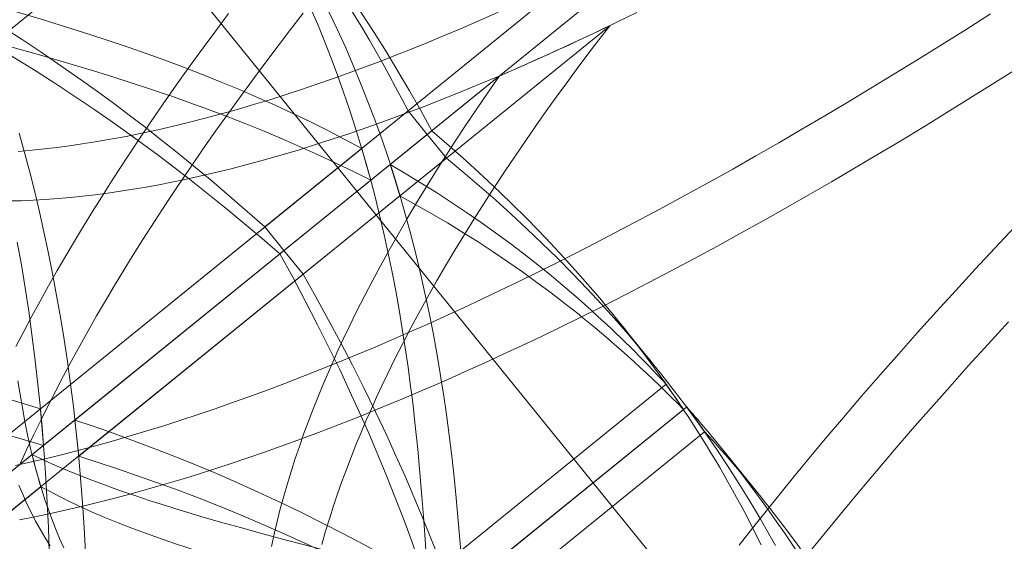
# Model space of a CAD drawing. Extents: x 6086 to 6639, y 343481 to 344238.
# Drawn here: x 6332 to 6336, y 343678 to 343680 of the extents above; entities that cross this region are included whole.
import ezdxf

# ---------------------------------------------------------------- set-up
doc = ezdxf.new("R2010")
doc.units = 0
doc.header["$LTSCALE"] = 4
doc.layers.add('A_02_Holz_AN', color=33, linetype='CONTINUOUS', lineweight=15)

msp = doc.modelspace()

# ---------------------------------------------------------------- linework, layer by layer
at = {"layer": 'A_02_Holz_AN'}
for p, q in [((6348.7473, 343660.6112), (6331.3191, 343682.13)), ((6331.8209, 343680.2727), (6332.8018, 343681.0672)), ((6331.9333, 343678.5612), (6334.7104, 343680.8104)), ((6331.6725, 343678.5094), (6334.1812, 343680.5412)), ((6331.8286, 343678.3169), (6334.3372, 343680.3486)), ((6331.5867, 343678.2804), (6333.8885, 343680.1447)), ((6333.5155, 343680.0019), (6332.9317, 343679.5291)), ((6333.5155, 343680.0019), (6333.5936, 343679.9054)), ((6332.9936, 343679.4195), (6333.6127, 343679.9208)), ((6333.6717, 343679.8092), (6333.5937, 343679.9055)), ((6333.3267, 343679.8489), (6332.0176, 343678.7886)), ((6332.1584, 343678.7421), (6333.4429, 343679.7831)), ((6333.6717, 343679.8092), (6333.0879, 343679.3363)), ((6332.0303, 343678.6395), (6333.3634, 343679.7191)), ((6332.1737, 343678.5949), (6333.4825, 343679.6556)), ((6332.9317, 343679.5291), (6333.0098, 343679.4326)), ((6333.0879, 343679.3363), (6333.0099, 343679.4326)), ((6334.5188, 343678.9653), (6334.3628, 343679.1579)), ((6334.5673, 343678.8886), (6333.586, 343678.0933)), ((6333.6989, 343678.0247), (6334.6505, 343678.7954)), ((6333.7423, 343678.0604), (6334.6376, 343678.7861)), ((6334.6505, 343678.7954), (6334.651, 343678.7959)), ((6333.7423, 343677.9003), (6334.7233, 343678.6947)), ((6334.7233, 343678.6947), (6334.7239, 343678.6953)), ((6334.9431, 343678.4422), (6334.7871, 343678.6348)), ((6330.4989, 343677.3991), (6331.9839, 343678.6018)), ((6330.5513, 343677.2821), (6332.0194, 343678.4711))]:
    msp.add_line(p, q, dxfattribs=at)
at = {"layer": 'A_02_Holz_AN', "flags": 128}
for points in [[(6332.8656, 343681.0072), (6332.9031, 343680.9605), (6332.9448, 343680.9071), (6332.9858, 343680.8531), (6333.0261, 343680.7987), (6333.0658, 343680.7436), (6333.0968, 343680.6996), (6333.1274, 343680.6552), (6333.1577, 343680.6105), (6333.1875, 343680.5655), (6333.2169, 343680.5202), (6333.246, 343680.4746), (6333.2746, 343680.4286), (6333.3029, 343680.3824), (6333.3308, 343680.3358), (6333.3583, 343680.289), (6333.3854, 343680.2418), (6333.4122, 343680.1944), (6333.4385, 343680.1467), (6333.4646, 343680.0987), (6333.4902, 343680.0504), (6333.5155, 343680.0019)], [(6333.0653, 343680.7599), (6333.0722, 343680.7512), (6333.1231, 343680.6853), (6333.1729, 343680.6186), (6333.2218, 343680.551), (6333.2484, 343680.5133), (6333.2747, 343680.4754), (6333.3007, 343680.4373), (6333.3264, 343680.3989), (6333.3769, 343680.3214), (6333.4263, 343680.243), (6333.4745, 343680.1637), (6333.5217, 343680.0836), (6333.5677, 343680.0026), (6333.6126, 343679.9208)], [(6331.8197, 343680.4332), (6331.9206, 343680.4043), (6332.0208, 343680.3747), (6332.1203, 343680.3443), (6332.219, 343680.313), (6332.2974, 343680.2873), (6332.3752, 343680.261), (6332.4524, 343680.234), (6332.529, 343680.2063), (6332.6049, 343680.1778), (6332.6051, 343680.1777), (6332.6186, 343680.1725)], [(6333.5305, 343678.8446), (6333.5262, 343678.8796), (6333.5156, 343678.9584), (6333.5043, 343679.0367), (6333.4922, 343679.1146), (6333.4792, 343679.1919), (6333.4654, 343679.2687), (6333.4507, 343679.3451), (6333.435, 343679.421), (6333.4185, 343679.4965), (6333.4011, 343679.5714), (6333.3827, 343679.6456), (6333.3635, 343679.7191), (6333.3433, 343679.792), (6333.3221, 343679.8642), (6333.3001, 343679.9359), (6333.2771, 343680.0069), (6333.2531, 343680.0773), (6333.2282, 343680.147), (6333.2023, 343680.2161), (6333.1754, 343680.2849), (6333.1475, 343680.353), (6333.1187, 343680.4204)], [(6332.9317, 343679.5291), (6332.8605, 343679.5921), (6332.7886, 343679.6544), (6332.716, 343679.7161), (6332.6426, 343679.777), (6332.5683, 343679.8373), (6332.5058, 343679.8869), (6332.4427, 343679.9361), (6332.3791, 343679.9847), (6332.3149, 343680.0327), (6332.2501, 343680.0802), (6332.1847, 343680.1271), (6332.1051, 343680.1829), (6332.0246, 343680.2378), (6331.9432, 343680.2918), (6331.8608, 343680.345), (6331.7774, 343680.3972)], [(6334.448, 343680.4026), (6334.3683, 343680.3636), (6334.2886, 343680.3254), (6334.2089, 343680.2879), (6334.1294, 343680.2512), (6334.0492, 343680.2149), (6333.969, 343680.1795), (6333.8891, 343680.1449), (6333.8092, 343680.1112), (6333.7308, 343680.079), (6333.6526, 343680.0476), (6333.5745, 343680.0172), (6333.4967, 343679.9877), (6333.4239, 343679.9609), (6333.3513, 343679.935), (6333.2789, 343679.9101), (6333.2069, 343679.886), (6333.1349, 343679.8629), (6333.0632, 343679.8407), (6332.9918, 343679.8196), (6332.9209, 343679.7994), (6332.855, 343679.7816), (6332.7895, 343679.7647), (6332.7247, 343679.7489), (6332.6603, 343679.734), (6332.6068, 343679.7223), (6332.5536, 343679.7112), (6332.5007, 343679.7009), (6332.4482, 343679.6913), (6332.396, 343679.6824), (6332.3439, 343679.6743), (6332.2923, 343679.6668), (6332.241, 343679.6601), (6332.1902, 343679.6542), (6332.1398, 343679.649), (6332.0889, 343679.6445), (6332.0385, 343679.6408), (6331.9886, 343679.6379), (6331.9392, 343679.6358), (6331.8903, 343679.6346)], [(6331.9156, 343678.5573), (6331.9813, 343678.572), (6332.0474, 343678.5876), (6332.1139, 343678.604), (6332.1807, 343678.6213), (6332.2477, 343678.6393), (6332.3151, 343678.6581), (6332.3829, 343678.6777), (6332.4509, 343678.6981), (6332.5203, 343678.7196), (6332.5899, 343678.7419), (6332.6598, 343678.765), (6332.7299, 343678.7888), (6332.8005, 343678.8134), (6332.8712, 343678.8388), (6332.9422, 343678.8648), (6333.0133, 343678.8916), (6333.0852, 343678.9193), (6333.1572, 343678.9477), (6333.2294, 343678.9768), (6333.3017, 343679.0065), (6333.3743, 343679.037), (6333.4471, 343679.0681), (6333.5199, 343679.0999), (6333.5928, 343679.1322), (6333.667, 343679.1657), (6333.7413, 343679.1999), (6333.8156, 343679.2346), (6333.8901, 343679.2699), (6333.9646, 343679.3059), (6334.0392, 343679.3423), (6334.119, 343679.3819), (6334.1988, 343679.4222), (6334.2786, 343679.463), (6334.3585, 343679.5044), (6334.4383, 343679.5464), (6334.5384, 343679.5997), (6334.6384, 343679.6539), (6334.7383, 343679.709), (6334.8383, 343679.7648), (6334.9323, 343679.818), (6335.0263, 343679.8719), (6335.1202, 343679.9265), (6335.214, 343679.9816), (6335.3079, 343680.0375), (6335.4017, 343680.0939), (6335.4954, 343680.1509), (6335.5889, 343680.2084), (6335.689, 343680.2706), (6335.7889, 343680.3333), (6335.8885, 343680.3966)], [(6331.9174, 343679.042), (6331.9496, 343679.1036), (6331.9826, 343679.1654), (6332.0164, 343679.2273), (6332.0511, 343679.2893), (6332.0864, 343679.3514), (6332.1213, 343679.4114), (6332.1569, 343679.4715), (6332.1932, 343679.5316), (6332.2302, 343679.5918), (6332.2678, 343679.652), (6332.3157, 343679.7273), (6332.3647, 343679.8026), (6332.4146, 343679.878), (6332.4654, 343679.9533), (6332.5179, 343680.0297), (6332.5713, 343680.106), (6332.6256, 343680.1822), (6332.6807, 343680.2584), (6332.7318, 343680.328), (6332.7836, 343680.3975)], [(6331.9333, 343678.5612), (6331.961, 343678.621), (6331.9895, 343678.6811), (6332.0189, 343678.7413), (6332.049, 343678.8016), (6332.08, 343678.8621), (6332.1118, 343678.9227), (6332.1444, 343678.9835), (6332.1778, 343679.0443), (6332.2119, 343679.1052), (6332.2468, 343679.1663), (6332.283, 343679.2284), (6332.32, 343679.2906), (6332.3577, 343679.3529), (6332.3961, 343679.4152), (6332.4352, 343679.4775), (6332.4822, 343679.5509), (6332.5301, 343679.6244), (6332.579, 343679.6979), (6332.6287, 343679.7713), (6332.6794, 343679.845), (6332.731, 343679.9187), (6332.7835, 343679.9923), (6332.8367, 343680.0658), (6332.8858, 343680.1327), (6332.9356, 343680.1995), (6332.986, 343680.2663), (6333.037, 343680.333), (6333.0886, 343680.3996)], [(6333.8828, 343680.4029), (6333.8061, 343680.3691), (6333.7296, 343680.3361), (6333.6532, 343680.3039), (6333.5893, 343680.2775), (6333.5254, 343680.2517), (6333.4616, 343680.2265), (6333.398, 343680.2019), (6333.3346, 343680.178), (6333.2711, 343680.1547), (6333.2078, 343680.1321), (6333.1446, 343680.1101), (6333.0817, 343680.0888), (6333.019, 343680.0683), (6332.9525, 343680.0472), (6332.8862, 343680.027), (6332.8203, 343680.0077), (6332.7547, 343679.9893), (6332.6895, 343679.9717), (6332.6246, 343679.9551), (6332.5601, 343679.9395), (6332.4961, 343679.9248), (6332.4376, 343679.9121)], [(6333.652, 343678.8968), (6333.6465, 343678.932), (6333.6325, 343679.0149), (6333.6174, 343679.0971), (6333.6014, 343679.1787), (6333.5843, 343679.2597), (6333.5662, 343679.34), (6333.5471, 343679.4196), (6333.5269, 343679.4985), (6333.5056, 343679.5768), (6333.4833, 343679.6543), (6333.4598, 343679.7313), (6333.4353, 343679.8076), (6333.4096, 343679.8831), (6333.3829, 343679.9579), (6333.3551, 343680.032), (6333.3251, 343680.1081), (6333.2939, 343680.1834), (6333.2615, 343680.2578), (6333.228, 343680.3315), (6333.1934, 343680.4043)], [(6334.3372, 343680.3486), (6334.2926, 343680.2904), (6334.2485, 343680.2322), (6334.2049, 343680.174), (6334.1619, 343680.1156), (6334.1194, 343680.0571), (6334.0774, 343679.9986), (6334.0361, 343679.9401), (6333.9953, 343679.8815), (6333.9516, 343679.8176), (6333.9087, 343679.7538), (6333.8666, 343679.6899), (6333.8252, 343679.6261), (6333.7848, 343679.5622), (6333.7451, 343679.4985), (6333.7064, 343679.4347), (6333.6686, 343679.3711), (6333.6317, 343679.3075), (6333.5957, 343679.244), (6333.5608, 343679.1807), (6333.5268, 343679.1175), (6333.494, 343679.0545), (6333.4621, 343678.9916), (6333.4314, 343678.929), (6333.409, 343678.8821), (6333.3872, 343678.8353), (6333.3661, 343678.7886), (6333.3596, 343678.7738)], [(6332.9936, 343679.4195), (6332.9214, 343679.4817), (6332.8484, 343679.5432), (6332.7747, 343679.604), (6332.7001, 343679.664), (6332.6247, 343679.7234), (6332.5612, 343679.7722), (6332.4971, 343679.8206), (6332.4325, 343679.8684), (6332.3672, 343679.9156), (6332.3014, 343679.9622), (6332.2349, 343680.0083), (6332.154, 343680.063), (6332.0722, 343680.1168), (6331.9894, 343680.1697), (6331.9056, 343680.2217), (6331.8209, 343680.2727)], [(6331.8291, 343680.2813), (6331.931, 343680.2531), (6332.0325, 343680.2244), (6332.1333, 343680.195), (6332.2335, 343680.1649), (6332.3131, 343680.1401), (6332.3922, 343680.1148), (6332.4707, 343680.0889), (6332.5423, 343680.0645)], [(6331.9319, 343678.3358), (6332.0016, 343678.3498), (6332.0716, 343678.3647), (6332.1361, 343678.3791), (6332.201, 343678.3944), (6332.2662, 343678.4105), (6332.3318, 343678.4274), (6332.3976, 343678.445), (6332.4632, 343678.4633), (6332.5291, 343678.4823), (6332.5953, 343678.502), (6332.6617, 343678.5224), (6332.7283, 343678.5436), (6332.7954, 343678.5656), (6332.8628, 343678.5882), (6332.9304, 343678.6116), (6332.9981, 343678.6356), (6333.066, 343678.6603), (6333.1503, 343678.6918), (6333.2348, 343678.7242), (6333.3192, 343678.7575), (6333.4037, 343678.7916), (6333.4897, 343678.8273), (6333.576, 343678.8638), (6333.6623, 343678.9013), (6333.7488, 343678.9396), (6333.8262, 343678.9746), (6333.9036, 343679.0102), (6333.9811, 343679.0464), (6334.0587, 343679.0833), (6334.1363, 343679.1209), (6334.214, 343679.159), (6334.3072, 343679.2055), (6334.4004, 343679.2528), (6334.4937, 343679.301), (6334.587, 343679.3499), (6334.6802, 343679.3995), (6334.7735, 343679.4499), (6334.8666, 343679.501), (6334.9598, 343679.5528), (6335.0529, 343679.6053), (6335.1459, 343679.6584), (6335.2402, 343679.7129), (6335.3345, 343679.768), (6335.4287, 343679.8238), (6335.5227, 343679.8802), (6335.6167, 343679.9371), (6335.7107, 343679.9947), (6335.8047, 343680.0528), (6335.8985, 343680.1115), (6335.9923, 343680.1707)], [(6332.6186, 343680.1725), (6332.6803, 343680.1486), (6332.7548, 343680.1187), (6332.8286, 343680.0881), (6332.9016, 343680.0566), (6332.9738, 343680.0244), (6333.0461, 343679.9909), (6333.1175, 343679.9567), (6333.1881, 343679.9216), (6333.2578, 343679.8857), (6333.3267, 343679.8489)], [(6333.8885, 343680.1447), (6333.8393, 343680.0741), (6333.7956, 343680.0103), (6333.7527, 343679.9464), (6333.7106, 343679.8825), (6333.6692, 343679.8187), (6333.6288, 343679.7549), (6333.5891, 343679.6911), (6333.5501, 343679.6269), (6333.512, 343679.5628), (6333.4749, 343679.4987), (6333.4387, 343679.4348), (6333.4035, 343679.371), (6333.3694, 343679.3073), (6333.3693, 343679.3073), (6333.3696, 343679.3078), (6333.3701, 343679.3087), (6333.3706, 343679.3096), (6333.3709, 343679.3101), (6333.3708, 343679.3101), (6333.3379, 343679.2471), (6333.3061, 343679.1843), (6333.2754, 343679.1216), (6333.253, 343679.0747), (6333.2312, 343679.0279), (6333.2101, 343678.9812), (6333.1896, 343678.9347), (6333.1682, 343678.8843), (6333.1475, 343678.8341), (6333.1276, 343678.7841), (6333.1085, 343678.7344), (6333.0902, 343678.6847), (6333.0727, 343678.6352), (6333.0561, 343678.5861), (6333.0403, 343678.5372), (6333.0243, 343678.4847), (6333.0092, 343678.4326), (6332.9952, 343678.3808), (6332.9823, 343678.3294), (6332.9703, 343678.2784), (6332.9595, 343678.2279)], [(6332.5423, 343680.0645), (6332.5487, 343680.0623), (6332.6261, 343680.035), (6332.6263, 343680.035), (6332.7029, 343680.007), (6332.7789, 343679.9783), (6332.8542, 343679.9489), (6332.9289, 343679.9187), (6333.0027, 343679.8877), (6333.0765, 343679.8557), (6333.1494, 343679.8228), (6333.2216, 343679.7891), (6333.2929, 343679.7545), (6333.3634, 343679.7191)], [(6332.4376, 343679.9121), (6332.4315, 343679.9108), (6332.3673, 343679.8979), (6332.3037, 343679.886), (6332.2406, 343679.8752), (6332.1884, 343679.8669), (6332.1366, 343679.8595), (6332.0852, 343679.8528), (6332.0343, 343679.8468), (6331.9838, 343679.8416), (6331.9272, 343679.8367)], [(6331.9316, 343679.9107), (6331.9534, 343679.8315), (6331.9743, 343679.7517), (6331.9944, 343679.6713), (6332.0136, 343679.5904), (6332.032, 343679.509), (6332.0495, 343679.427), (6332.0672, 343679.3389), (6332.0839, 343679.2502), (6332.0996, 343679.1609), (6332.1142, 343679.071), (6332.1278, 343678.9804), (6332.1404, 343678.8892), (6332.152, 343678.7973), (6332.1625, 343678.7049), (6332.1726, 343678.6056), (6332.1816, 343678.5057), (6332.1895, 343678.4052), (6332.1962, 343678.304), (6332.2018, 343678.2022)], [(6334.3187, 343679.2113), (6334.2964, 343679.2383), (6334.2477, 343679.2951), (6334.1983, 343679.3513), (6334.148, 343679.4069), (6334.0977, 343679.461), (6334.0467, 343679.5145), (6333.9949, 343679.5673), (6333.9424, 343679.6196), (6333.8892, 343679.6712), (6333.8216, 343679.735), (6333.753, 343679.7979), (6333.6833, 343679.8598), (6333.6127, 343679.9208)], [(6333.3634, 343679.7191), (6333.3455, 343679.7843), (6333.3267, 343679.8489)], [(6333.4429, 343679.7831), (6333.5066, 343679.7457), (6333.5696, 343679.7075), (6333.6317, 343679.6686), (6333.693, 343679.6289), (6333.7535, 343679.5884), (6333.8132, 343679.5472), (6333.872, 343679.5052), (6333.9301, 343679.4624), (6333.9873, 343679.4189), (6334.0437, 343679.3746), (6334.0442, 343679.3742), (6334.0997, 343679.3293), (6334.1544, 343679.2836), (6334.2083, 343679.2372), (6334.2613, 343679.1901), (6334.2667, 343679.1853)], [(6333.4429, 343679.7831), (6333.4631, 343679.7196), (6333.4825, 343679.6556)], [(6334.5187, 343678.9652), (6334.5021, 343678.9858), (6334.4538, 343679.0439), (6334.4047, 343679.1014), (6334.3548, 343679.1581), (6334.304, 343679.2142), (6334.2452, 343679.2774), (6334.1853, 343679.3397), (6334.1244, 343679.4012), (6334.0626, 343679.4619), (6333.9998, 343679.5217), (6333.936, 343679.5808), (6333.8712, 343679.639), (6333.8056, 343679.6965), (6333.7391, 343679.7532), (6333.6717, 343679.8092)], [(6333.4825, 343679.6556), (6333.5477, 343679.6196), (6333.6122, 343679.5828), (6333.6759, 343679.5452), (6333.7387, 343679.5069), (6333.8008, 343679.4677), (6333.862, 343679.4278), (6333.9224, 343679.3871), (6333.982, 343679.3456), (6334.0408, 343679.3033), (6334.0988, 343679.2603), (6334.0993, 343679.26), (6334.1563, 343679.2163), (6334.2125, 343679.1718), (6334.2229, 343679.1634)], [(6334.8644, 343678.233), (6334.9189, 343678.3024), (6334.974, 343678.3717), (6335.0297, 343678.4408), (6335.086, 343678.5099), (6335.1428, 343678.5789), (6335.2156, 343678.666), (6335.2891, 343678.7529), (6335.3635, 343678.8396), (6335.4386, 343678.926), (6335.5146, 343679.0125), (6335.5914, 343679.0987), (6335.6689, 343679.1847), (6335.747, 343679.2705), (6335.8264, 343679.3566), (6335.9064, 343679.4425), (6335.9869, 343679.5281)], [(6331.9235, 343679.467), (6331.9401, 343679.3741), (6331.9555, 343679.2805), (6331.9699, 343679.1861), (6331.9832, 343679.0911), (6331.9953, 343678.9954), (6332.0064, 343678.8991), (6332.0163, 343678.8015), (6332.0252, 343678.7033), (6332.033, 343678.6045), (6332.0397, 343678.5051), (6332.0453, 343678.4051), (6332.05, 343678.3045), (6332.0537, 343678.2033)], [(6332.9936, 343679.4195), (6333.0458, 343679.3241), (6333.0969, 343679.2278), (6333.1469, 343679.1308), (6333.1958, 343679.0329), (6333.237, 343678.9478), (6333.2773, 343678.8621), (6333.3167, 343678.7757), (6333.3552, 343678.6886), (6333.3927, 343678.6008), (6333.4292, 343678.5123), (6333.4647, 343678.4232), (6333.4992, 343678.3333), (6333.5266, 343678.2595), (6333.5532, 343678.1852)], [(6333.0879, 343679.3363), (6333.1397, 343679.2448), (6333.1905, 343679.1525), (6333.2402, 343679.0594), (6333.289, 343678.9656), (6333.3367, 343678.871), (6333.3832, 343678.7756), (6333.4287, 343678.6795), (6333.4664, 343678.597), (6333.5033, 343678.514), (6333.5394, 343678.4303), (6333.5745, 343678.346), (6333.6087, 343678.261), (6333.6421, 343678.1754)], [(6332.0176, 343678.7886), (6331.9304, 343678.8154), (6331.8425, 343678.8414), (6331.7539, 343678.8666), (6331.6647, 343678.891), (6331.5748, 343678.9147), (6331.4842, 343678.9377), (6331.3932, 343678.9599), (6331.3016, 343678.9815), (6331.2092, 343679.0025), (6331.1163, 343679.023), (6331.023, 343679.0429), (6330.9293, 343679.0624), (6330.8221, 343679.0841), (6330.7146, 343679.1054), (6330.6069, 343679.1263), (6330.4451, 343679.1575), (6330.2833, 343679.1889)], [(6335.1418, 343678.1938), (6335.209, 343678.2768), (6335.277, 343678.3598), (6335.3492, 343678.4466), (6335.4222, 343678.5333), (6335.4961, 343678.6198), (6335.5707, 343678.7061), (6335.6463, 343678.7923), (6335.7226, 343678.8783), (6335.7996, 343678.9641), (6335.8773, 343679.0497), (6335.9626, 343679.1426)], [(6332.0303, 343678.6395), (6331.9388, 343678.6659), (6331.8465, 343678.6914), (6331.7535, 343678.7162), (6331.6598, 343678.7402), (6331.5655, 343678.7634), (6331.4705, 343678.7859), (6331.3749, 343678.8077), (6331.2788, 343678.8289), (6331.1822, 343678.8496), (6331.0853, 343678.8698), (6330.9518, 343678.8967), (6330.8178, 343678.9231), (6330.6835, 343678.949), (6330.5491, 343678.9749), (6330.4149, 343679.001), (6330.2811, 343679.0276)], [(6334.9499, 343678.3413), (6334.9364, 343678.3646), (6334.897, 343678.4303), (6334.8567, 343678.4952), (6334.8154, 343678.5593), (6334.7731, 343678.6227), (6334.7302, 343678.685), (6334.6864, 343678.7465), (6334.6417, 343678.8074), (6334.596, 343678.8675), (6334.5495, 343678.927), (6334.5187, 343678.9652)], [(6332.113, 343678.222), (6332.0957, 343678.2608), (6332.0792, 343678.3003), (6332.0636, 343678.3404), (6332.0488, 343678.381), (6332.0348, 343678.4222), (6332.0216, 343678.4639), (6332.0059, 343678.5175), (6331.9913, 343678.5719), (6331.9779, 343678.6269), (6331.9654, 343678.6826), (6331.9544, 343678.7369), (6331.9442, 343678.7916), (6331.9348, 343678.8469), (6331.9261, 343678.9026)], [(6333.7411, 343678.0607), (6333.7386, 343678.0992), (6333.7306, 343678.2081), (6333.7217, 343678.3166), (6333.7118, 343678.4244), (6333.703, 343678.5102), (6333.6934, 343678.5955), (6333.683, 343678.6804), (6333.6718, 343678.7648), (6333.6596, 343678.8486), (6333.652, 343678.8968)], [(6334.6376, 343678.7861), (6334.6028, 343678.8376), (6334.5673, 343678.8886)], [(6333.627, 343677.4545), (6333.625, 343677.491), (6333.6188, 343677.6163), (6333.6128, 343677.7418), (6333.6069, 343677.8655), (6333.6007, 343677.9891), (6333.5939, 343678.1124), (6333.5864, 343678.2353), (6333.5797, 343678.3333), (6333.5723, 343678.4308), (6333.5641, 343678.528), (6333.555, 343678.6246), (6333.545, 343678.7207), (6333.536, 343678.8004), (6333.5305, 343678.8446)], [(6332.0176, 343678.7886), (6332.0243, 343678.7142), (6332.0303, 343678.6395)], [(6334.651, 343678.7959), (6334.6878, 343678.7458), (6334.7239, 343678.6953)], [(6333.586, 343678.0933), (6333.5041, 343678.141), (6333.4213, 343678.1879), (6333.3376, 343678.2338), (6333.253, 343678.2788), (6333.1674, 343678.3229), (6333.0809, 343678.366), (6332.9934, 343678.4081), (6332.905, 343678.4492), (6332.9046, 343678.4493), (6332.8153, 343678.4894), (6332.725, 343678.5284), (6332.6336, 343678.5665), (6332.5414, 343678.6034), (6332.466, 343678.6325), (6332.3901, 343678.6609), (6332.3135, 343678.6887), (6332.2363, 343678.7157), (6332.1584, 343678.7421)], [(6332.1737, 343678.5949), (6332.1664, 343678.6687), (6332.1584, 343678.7421)], [(6333.3596, 343678.7738), (6333.3456, 343678.7421), (6333.3242, 343678.6917), (6333.3035, 343678.6415), (6333.2836, 343678.5915), (6333.2645, 343678.5418), (6333.2462, 343678.4921), (6333.2287, 343678.4426), (6333.2121, 343678.3934), (6333.1963, 343678.3445), (6333.1796, 343678.2898), (6333.1639, 343678.2353)], [(6334.787, 343678.6348), (6334.8245, 343678.588), (6334.8662, 343678.5346), (6334.9072, 343678.4807), (6334.9475, 343678.4262), (6334.9872, 343678.3712), (6335.0183, 343678.3272), (6335.0489, 343678.2828), (6335.0791, 343678.2381), (6335.109, 343678.1931), (6335.1384, 343678.1477), (6335.1674, 343678.1021), (6335.1961, 343678.0562), (6335.2243, 343678.0099), (6335.2522, 343677.9634), (6335.2797, 343677.9165), (6335.3068, 343677.8694), (6335.3336, 343677.822), (6335.36, 343677.7742), (6335.386, 343677.7263), (6335.4117, 343677.678), (6335.4369, 343677.6295)], [(6331.9839, 343678.6018), (6332.0314, 343678.5795), (6332.0796, 343678.558), (6332.1284, 343678.5371), (6332.1779, 343678.5169), (6332.2279, 343678.4973), (6332.2785, 343678.4783), (6332.3398, 343678.4562), (6332.4018, 343678.4348), (6332.4644, 343678.4141), (6332.5274, 343678.3939), (6332.591, 343678.3743), (6332.5919, 343678.374), (6332.6717, 343678.3503), (6332.752, 343678.3271), (6332.8328, 343678.3044), (6332.914, 343678.2822), (6333.0245, 343678.2525), (6333.1354, 343678.2232), (6333.159, 343678.217)], [(6333.6273, 343677.9672), (6333.5439, 343678.0139), (6333.4596, 343678.0596), (6333.3743, 343678.1043), (6333.2881, 343678.1481), (6333.201, 343678.1909), (6333.1128, 343678.2327), (6333.0237, 343678.2735), (6332.9336, 343678.3133), (6332.9333, 343678.3135), (6332.8423, 343678.3522), (6332.7503, 343678.3898), (6332.6573, 343678.4265), (6332.5634, 343678.462), (6332.4867, 343678.49), (6332.4094, 343678.5173), (6332.3314, 343678.5438), (6332.2529, 343678.5697), (6332.1737, 343678.5949)], [(6332.0572, 343678.23), (6332.0354, 343678.2656), (6332.0165, 343678.2981), (6331.9983, 343678.3312), (6331.9809, 343678.3648), (6331.9643, 343678.399), (6331.9484, 343678.4337), (6331.9294, 343678.4779)], [(6332.0194, 343678.4711), (6332.057, 343678.4509), (6332.0952, 343678.4312), (6332.134, 343678.4121), (6332.1732, 343678.3935), (6332.2264, 343678.3694), (6332.2804, 343678.3462), (6332.3351, 343678.3238), (6332.3905, 343678.3022), (6332.4465, 343678.2813), (6332.5031, 343678.261), (6332.5603, 343678.2414), (6332.6179, 343678.2222), (6332.676, 343678.2036), (6332.6776, 343678.2032), (6332.7651, 343678.1762), (6332.8534, 343678.1502), (6332.9423, 343678.1248), (6333.0317, 343678.1), (6333.124, 343678.0751)], [(6334.9867, 343678.3874), (6334.9937, 343678.3787), (6335.0445, 343678.3128), (6335.0944, 343678.2461), (6335.1432, 343678.1786), (6335.1698, 343678.1409), (6335.1961, 343678.103), (6335.2221, 343678.0648), (6335.2478, 343678.0264), (6335.2983, 343677.949), (6335.3477, 343677.8706), (6335.396, 343677.7913), (6335.4431, 343677.7112), (6335.4891, 343677.6302), (6335.5341, 343677.5484)], [(6335.012, 343678.2313), (6334.9748, 343678.2983), (6334.9499, 343678.3413)], [(6334.9539, 343678.2347), (6334.9223, 343678.2981), (6334.9196, 343678.3033)]]:
    msp.add_lwpolyline(points, dxfattribs=at)
at = {"layer": 'A_02_Holz_AN'}
for centre, radius, start, end in [((6329.5183, 343690.3559), 11.1071, 293.1698, 295.71257), ((6331.0603, 343675.6352), 4.7836, 42.8512, 47.912), ((6330.6064, 343676.1062), 4.8398, 35.1456, 39.9099), ((6331.2518, 343675.4814), 4.7312, 44.3053, 51.0996), ((6331.7659, 343676.8954), 3.4374, 33.3586, 35.5156), ((6330.7411, 343676.1785), 4.6877, 26.9542, 33.7902), ((6331.1686, 343675.7178), 4.6477, 38.8735, 41.4729), ((6331.0597, 343675.301), 4.9947, 38.166, 42.8102), ((6334.3823, 343679.1838), 2.468, 193.6389, 196.7836)]:
    msp.add_arc(centre, radius, start, end, dxfattribs=at)
for points in [[(6328.4401, 343679.7983), (6328.4401, 343679.7983), (6328.4402, 343679.7983), (6328.4408, 343679.7989), (6328.4422, 343679.8), (6328.4444, 343679.8018), (6328.4473, 343679.8041), (6328.451, 343679.8072), (6328.4555, 343679.8108), (6328.4608, 343679.8151), (6328.4667, 343679.8199), (6328.4733, 343679.8252), (6328.4805, 343679.831), (6328.4884, 343679.8374), (6328.497, 343679.8444), (6328.5062, 343679.8519), (6328.5162, 343679.8599), (6328.5268, 343679.8685), (6328.5383, 343679.8778), (6328.5506, 343679.8878), (6328.5638, 343679.8985), (6328.5778, 343679.9098), (6328.5925, 343679.9217), (6328.6079, 343679.9342), (6328.6241, 343679.9473), (6328.6409, 343679.9609), (6328.6584, 343679.9751), (6328.6766, 343679.9899), (6328.6955, 343680.0052), (6328.7151, 343680.021), (6328.735, 343680.0371), (6328.7551, 343680.0534), (6328.7755, 343680.0699), (6328.7964, 343680.0869), (6328.8179, 343680.1043), (6328.8405, 343680.1226), (6328.8641, 343680.1417), (6328.8888, 343680.1617), (6328.9142, 343680.1823), (6328.9402, 343680.2033), (6328.9669, 343680.2249), (6328.9937, 343680.2466), (6329.0205, 343680.2684), (6329.0474, 343680.2901), (6329.0748, 343680.3123), (6329.1027, 343680.335), (6329.1324, 343680.359), (6329.1637, 343680.3843), (6329.1968, 343680.4112), (6329.2306, 343680.4385), (6329.265, 343680.4664), (6329.3001, 343680.4948), (6329.3359, 343680.5238), (6329.3723, 343680.5533), (6329.4097, 343680.5836), (6329.4483, 343680.6149), (6329.4881, 343680.647), (6329.5284, 343680.6798), (6329.5695, 343680.713), (6329.6112, 343680.7468), (6329.6536, 343680.7811), (6329.698, 343680.8171), (6329.7446, 343680.8548), (6329.7934, 343680.8943), (6329.8429, 343680.9344), (6329.8932, 343680.9752), (6329.9443, 343681.0165), (6329.996, 343681.0585), (6330.0485, 343681.101), (6330.1018, 343681.1441), (6330.1557, 343681.1878), (6330.21, 343681.2318), (6330.2647, 343681.276), (6330.3197, 343681.3206), (6330.3753, 343681.3656), (6330.432, 343681.4115), (6330.4896, 343681.4582), (6330.5482, 343681.5057), (6330.6075, 343681.5537), (6330.6674, 343681.6022), (6330.7276, 343681.651), (6330.7881, 343681.6999), (6330.8488, 343681.7491), (6330.91, 343681.7987), (6330.9723, 343681.8492), (6331.0356, 343681.9004), (6331.0999, 343681.9525), (6331.1648, 343682.005), (6331.2302, 343682.058), (6331.2962, 343682.1115), (6331.3628, 343682.1654), (6331.4341, 343682.2232), (6331.5102, 343682.2848), (6331.5913, 343682.3504), (6331.673, 343682.4166), (6331.7555, 343682.4834), (6331.8387, 343682.5508), (6331.921, 343682.6175), (6332.0023, 343682.6833), (6332.0826, 343682.7484), (6332.1635, 343682.8139), (6332.245, 343682.8799), (6332.3271, 343682.9464), (6332.4097, 343683.0133), (6332.4928, 343683.0806), (6332.5765, 343683.1484), (6332.6607, 343683.2166), (6332.7449, 343683.2848), (6332.8291, 343683.353), (6332.9133, 343683.4211), (6332.9979, 343683.4897), (6333.0869, 343683.5617), (6333.1802, 343683.6373), (6333.278, 343683.7165), (6333.3763, 343683.7962), (6333.4752, 343683.8762), (6333.5745, 343683.9567), (6333.6743, 343684.0375), (6333.7747, 343684.1188), (6333.8771, 343684.2017), (6333.9815, 343684.2863), (6334.0881, 343684.3726), (6334.1951, 343684.4593), (6334.3025, 343684.5463), (6334.4104, 343684.6337), (6334.522, 343684.724), (6334.6373, 343684.8174), (6334.7563, 343684.9138), (6334.8757, 343685.0105), (6334.9955, 343685.1075), (6335.1157, 343685.2049), (6335.2362, 343685.3025), (6335.3611, 343685.4037), (6335.4904, 343685.5084), (6335.6241, 343685.6166), (6335.758, 343685.7251), (6335.8923, 343685.8338), (6336.0267, 343685.9427), (6336.1615, 343686.0518), (6336.2963, 343686.1611), (6336.4314, 343686.2705), (6336.5666, 343686.38), (6336.6766, 343686.4691), (6336.7614, 343686.5378), (6336.8212, 343686.5862), (6336.8815, 343686.635), (6336.9426, 343686.6845), (6337.0042, 343686.7344), (6337.0664, 343686.7848), (6337.1291, 343686.8356), (6337.1927, 343686.887), (6337.2592, 343686.9409), (6337.3287, 343686.9972), (6337.4013, 343687.056), (6337.4748, 343687.1155), (6337.5493, 343687.1759), (6337.6247, 343687.237), (6337.6996, 343687.2976), (6337.7739, 343687.3578), (6337.8475, 343687.4174), (6337.9219, 343687.4777), (6337.9971, 343687.5385), (6338.076, 343687.6024), (6338.1587, 343687.6694), (6338.2452, 343687.7395), (6338.3326, 343687.8103), (6338.4209, 343687.8818), (6338.51, 343687.954), (6338.6, 343688.0268), (6338.6908, 343688.1004), (6338.7868, 343688.1781), (6338.8881, 343688.2601), (6338.9947, 343688.3465), (6339.1023, 343688.4336), (6339.2108, 343688.5215), (6339.3202, 343688.6101), (6339.4305, 343688.6995), (6339.5454, 343688.7925), (6339.665, 343688.8893), (6339.7892, 343688.9899), (6339.9143, 343689.0913), (6340.0403, 343689.1934), (6340.1698, 343689.2982), (6340.3028, 343689.4059), (6340.4391, 343689.5163), (6340.5763, 343689.6275), (6340.7144, 343689.7393), (6340.8531, 343689.8517), (6341.001, 343689.9714), (6341.158, 343690.0985), (6341.3241, 343690.2331), (6341.491, 343690.3682), (6341.6693, 343690.5127), (6341.8591, 343690.6664), (6342.0603, 343690.8293), (6342.2622, 343690.9928), (6342.4646, 343691.1568), (6342.6675, 343691.3211), (6342.8769, 343691.4907), (6343.0927, 343691.6655), (6343.3148, 343691.8454), (6343.5368, 343692.0252), (6343.7586, 343692.2048), (6343.98, 343692.3841), (6344.201, 343692.5631), (6344.4152, 343692.7366), (6344.6225, 343692.9045), (6344.8229, 343693.0668), (6345.0225, 343693.2284), (6345.2211, 343693.3893), (6345.4189, 343693.5495), (6345.6158, 343693.709), (6345.8119, 343693.8678), (6346.0072, 343694.0259), (6346.2016, 343694.1834), (6346.3952, 343694.3402), (6346.588, 343694.4964), (6346.7914, 343694.6611), (6347.0054, 343694.8344), (6347.2297, 343695.0161), (6347.4531, 343695.197), (6347.6814, 343695.3819), (6347.9145, 343695.5707), (6348.1526, 343695.7635), (6348.3896, 343695.9554), (6348.6256, 343696.1466), (6348.8606, 343696.3369), (6349.0902, 343696.5229), (6349.3145, 343696.7046), (6349.5336, 343696.882), (6349.7519, 343697.0588), (6349.9695, 343697.2351), (6350.2063, 343697.4268), (6350.462, 343697.6339), (6350.7366, 343697.8563), (6351.0103, 343698.078), (6351.283, 343698.2989), (6351.5549, 343698.5191), (6351.826, 343698.7386), (6351.826, 343698.7386), (6351.826, 343698.7386), (6351.826, 343698.7386), (6351.826, 343698.7386), (6351.826, 343698.7386), (6351.826, 343698.7386), (6351.826, 343698.7386), (6351.826, 343698.7386), (6351.826, 343698.7386), (6351.826, 343698.7386), (6353.8636, 343700.3889)], [(6328.5752, 343679.6315), (6328.5752, 343679.6315), (6328.5753, 343679.6315), (6328.5759, 343679.6321), (6328.5773, 343679.6332), (6328.5795, 343679.635), (6328.5824, 343679.6373), (6328.5861, 343679.6403), (6328.5906, 343679.644), (6328.5959, 343679.6482), (6328.6018, 343679.653), (6328.6084, 343679.6584), (6328.6156, 343679.6642), (6328.6235, 343679.6706), (6328.6321, 343679.6776), (6328.6413, 343679.6851), (6328.6513, 343679.6931), (6328.6619, 343679.7017), (6328.6734, 343679.711), (6328.6857, 343679.721), (6328.699, 343679.7317), (6328.7129, 343679.743), (6328.7276, 343679.7549), (6328.743, 343679.7674), (6328.7592, 343679.7805), (6328.776, 343679.7941), (6328.7935, 343679.8083), (6328.8117, 343679.823), (6328.8306, 343679.8384), (6328.8502, 343679.8542), (6328.8701, 343679.8703), (6328.8902, 343679.8866), (6328.9106, 343679.9031), (6328.9315, 343679.9201), (6328.953, 343679.9375), (6328.9756, 343679.9557), (6328.9992, 343679.9749), (6329.0239, 343679.9949), (6329.0493, 343680.0155), (6329.0753, 343680.0365), (6329.102, 343680.0581), (6329.1288, 343680.0798), (6329.1556, 343680.1016), (6329.1825, 343680.1233), (6329.2099, 343680.1455), (6329.2378, 343680.1682), (6329.2675, 343680.1921), (6329.2988, 343680.2175), (6329.3319, 343680.2443), (6329.3657, 343680.2717), (6329.4001, 343680.2996), (6329.4352, 343680.328), (6329.471, 343680.357), (6329.5074, 343680.3865), (6329.5448, 343680.4168), (6329.5834, 343680.4481), (6329.6232, 343680.4802), (6329.6635, 343680.5129), (6329.7046, 343680.5462), (6329.7463, 343680.58), (6329.7887, 343680.6143), (6329.8331, 343680.6503), (6329.8797, 343680.688), (6329.9285, 343680.7275), (6329.978, 343680.7676), (6330.0283, 343680.8084), (6330.0794, 343680.8497), (6330.1311, 343680.8917), (6330.1837, 343680.9342), (6330.2369, 343680.9773), (6330.2908, 343681.021), (6330.3451, 343681.0649), (6330.3998, 343681.1092), (6330.4548, 343681.1538), (6330.5104, 343681.1988), (6330.5671, 343681.2447), (6330.6247, 343681.2914), (6330.6833, 343681.3389), (6330.7426, 343681.3869), (6330.8025, 343681.4354), (6330.8627, 343681.4842), (6330.9232, 343681.5331), (6330.9839, 343681.5823), (6331.0451, 343681.6319), (6331.1074, 343681.6823), (6331.1707, 343681.7336), (6331.235, 343681.7857), (6331.2999, 343681.8382), (6331.3653, 343681.8912), (6331.4313, 343681.9447), (6331.4979, 343681.9986), (6331.5692, 343682.0564), (6331.6453, 343682.118), (6331.7264, 343682.1836), (6331.8081, 343682.2498), (6331.8906, 343682.3166), (6331.9738, 343682.384), (6332.0561, 343682.4507), (6332.1374, 343682.5165), (6332.2177, 343682.5816), (6332.2986, 343682.6471), (6332.3801, 343682.7131), (6332.4622, 343682.7796), (6332.5448, 343682.8465), (6332.6279, 343682.9138), (6332.7116, 343682.9816), (6332.7958, 343683.0498), (6332.88, 343683.118), (6332.9642, 343683.1862), (6333.0484, 343683.2543), (6333.133, 343683.3229), (6333.222, 343683.3949), (6333.3153, 343683.4705), (6333.4131, 343683.5497), (6333.5114, 343683.6293), (6333.6103, 343683.7094), (6333.7096, 343683.7899), (6333.8094, 343683.8707), (6333.9098, 343683.952), (6334.0122, 343684.0349), (6334.1166, 343684.1195), (6334.2232, 343684.2058), (6334.3302, 343684.2925), (6334.4376, 343684.3795), (6334.5455, 343684.4668), (6334.6571, 343684.5572), (6334.7724, 343684.6506), (6334.8914, 343684.747), (6335.0108, 343684.8437), (6335.1306, 343684.9407), (6335.2508, 343685.0381), (6335.3713, 343685.1357), (6335.4962, 343685.2369), (6335.6255, 343685.3416), (6335.7592, 343685.4498), (6335.8931, 343685.5583), (6336.0274, 343685.667), (6336.1618, 343685.7759), (6336.2966, 343685.885), (6336.4314, 343685.9943), (6336.5665, 343686.1037), (6336.7017, 343686.2132), (6336.8117, 343686.3023), (6336.8965, 343686.3709), (6336.9563, 343686.4194), (6337.0166, 343686.4682), (6337.0777, 343686.5177), (6337.1394, 343686.5676), (6337.2015, 343686.618), (6337.2642, 343686.6687), (6337.3278, 343686.7202), (6337.3943, 343686.7741), (6337.4638, 343686.8304), (6337.5364, 343686.8892), (6337.6099, 343686.9487), (6337.6844, 343687.0091), (6337.7598, 343687.0701), (6337.8347, 343687.1308), (6337.909, 343687.1909), (6337.9826, 343687.2506), (6338.057, 343687.3108), (6338.1322, 343687.3717), (6338.2111, 343687.4356), (6338.2938, 343687.5026), (6338.3803, 343687.5727), (6338.4677, 343687.6435), (6338.556, 343687.715), (6338.6451, 343687.7872), (6338.7351, 343687.86), (6338.8259, 343687.9336), (6338.9219, 343688.0113), (6339.0232, 343688.0933), (6339.1298, 343688.1797), (6339.2374, 343688.2668), (6339.3459, 343688.3547), (6339.4553, 343688.4433), (6339.5656, 343688.5326), (6339.6805, 343688.6257), (6339.8001, 343688.7225), (6339.9243, 343688.8231), (6340.0494, 343688.9245), (6340.1754, 343689.0266), (6340.3049, 343689.1314), (6340.4379, 343689.2391), (6340.5742, 343689.3495), (6340.7114, 343689.4607), (6340.8495, 343689.5724), (6340.9882, 343689.6848), (6341.1361, 343689.8046), (6341.2931, 343689.9317), (6341.4592, 343690.0662), (6341.6261, 343690.2014), (6341.8044, 343690.3459), (6341.9942, 343690.4996), (6342.1954, 343690.6625), (6342.3973, 343690.826), (6342.5997, 343690.99), (6342.8026, 343691.1543), (6343.012, 343691.3239), (6343.2278, 343691.4987), (6343.4499, 343691.6785), (6343.6719, 343691.8583), (6343.8937, 343692.038), (6344.1151, 343692.2173), (6344.3361, 343692.3963), (6344.5503, 343692.5697), (6344.7576, 343692.7377), (6344.958, 343692.9), (6345.1576, 343693.0616), (6345.3563, 343693.2225), (6345.554, 343693.3827), (6345.751, 343693.5422), (6345.947, 343693.701), (6346.1423, 343693.8591), (6346.3367, 343694.0166), (6346.5303, 343694.1734), (6346.7231, 343694.3295), (6346.9265, 343694.4943), (6347.1405, 343694.6676), (6347.3648, 343694.8493), (6347.5882, 343695.0302), (6347.8165, 343695.2151), (6348.0496, 343695.4039), (6348.2877, 343695.5967), (6348.5247, 343695.7886), (6348.7607, 343695.9798), (6348.9957, 343696.1701), (6349.2253, 343696.3561), (6349.4496, 343696.5378), (6349.6687, 343696.7152), (6349.887, 343696.892), (6350.1046, 343697.0682), (6350.3414, 343697.26), (6350.5971, 343697.4671), (6350.8717, 343697.6895), (6351.1454, 343697.9112), (6351.4181, 343698.1321), (6351.69, 343698.3522), (6351.9611, 343698.5718), (6352.2463, 343698.8028), (6352.5457, 343699.0453), (6352.8593, 343699.2993), (6353.1722, 343699.5526), (6353.4843, 343699.8054), (6353.7958, 343700.0578), (6353.9987, 343700.2221), (6353.9987, 343700.2221), (6353.9987, 343700.2221), (6353.9987, 343700.2221), (6353.9987, 343700.2221)]]:
    msp.add_open_spline(points, degree=3, knots=[0, 0, 0, 0, 0.001353, 0.003633, 0.005894, 0.008137, 0.010521, 0.012885, 0.015229, 0.017554, 0.01986, 0.02207, 0.024264, 0.026441, 0.028602, 0.030747, 0.032876, 0.03499, 0.03709, 0.039273, 0.041442, 0.043595, 0.045734, 0.047858, 0.049969, 0.052066, 0.05415, 0.056222, 0.058282, 0.06033, 0.062366, 0.064277, 0.066178, 0.06807, 0.069954, 0.071829, 0.073809, 0.075781, 0.077745, 0.079701, 0.08165, 0.083592, 0.085417, 0.087237, 0.089051, 0.090861, 0.092667, 0.094677, 0.096682, 0.098684, 0.100681, 0.102675, 0.104666, 0.106654, 0.10864, 0.110697, 0.112753, 0.114807, 0.116861, 0.118914, 0.120967, 0.123021, 0.125282, 0.127543, 0.129807, 0.132073, 0.134341, 0.136613, 0.138889, 0.141168, 0.143452, 0.145741, 0.147994, 0.150252, 0.152515, 0.154785, 0.157101, 0.159425, 0.161755, 0.164092, 0.166436, 0.168746, 0.171063, 0.173388, 0.175721, 0.178109, 0.180506, 0.182912, 0.185326, 0.187749, 0.19018, 0.192621, 0.195526, 0.198444, 0.201375, 0.204318, 0.207275, 0.210245, 0.213058, 0.215882, 0.218718, 0.221566, 0.224426, 0.227297, 0.23018, 0.233075, 0.235981, 0.238898, 0.241774, 0.244661, 0.247559, 0.250468, 0.253786, 0.257117, 0.260461, 0.263818, 0.267188, 0.27057, 0.273965, 0.277371, 0.280952, 0.284546, 0.288152, 0.291769, 0.295398, 0.299038, 0.303021, 0.307016, 0.311023, 0.31504, 0.319069, 0.323107, 0.327155, 0.331618, 0.336091, 0.340573, 0.345064, 0.349562, 0.354066, 0.358577, 0.363093, 0.367612, 0.372136, 0.374127, 0.376118, 0.37813, 0.380174, 0.382248, 0.384315, 0.386411, 0.388536, 0.39069, 0.393084, 0.395512, 0.397972, 0.400465, 0.402989, 0.405545, 0.407983, 0.410447, 0.412938, 0.415455, 0.417997, 0.420864, 0.423762, 0.42669, 0.429647, 0.432633, 0.435647, 0.43869, 0.441759, 0.445299, 0.448872, 0.452479, 0.456117, 0.459786, 0.463485, 0.467213, 0.471347, 0.475513, 0.479711, 0.48394, 0.488197, 0.492744, 0.49732, 0.501926, 0.506558, 0.511216, 0.515898, 0.521446, 0.527023, 0.532627, 0.538255, 0.544984, 0.55174, 0.55852, 0.565319, 0.572133, 0.578959, 0.586413, 0.59387, 0.601326, 0.608774, 0.61621, 0.623628, 0.631024, 0.637779, 0.644506, 0.651202, 0.657868, 0.664504, 0.67111, 0.677687, 0.684236, 0.690757, 0.69725, 0.703716, 0.710156, 0.717713, 0.725235, 0.732723, 0.740178, 0.748192, 0.75617, 0.764112, 0.77202, 0.779895, 0.787737, 0.795103, 0.802442, 0.809756, 0.817045, 0.82431, 0.833544, 0.842742, 0.851906, 0.86104, 0.870143, 0.879219, 0.888269, 0.898798, 0.909297, 0.919769, 0.930218, 0.940647, 0.951059, 0.967392, 0.983702, 1, 1, 1, 1], dxfattribs=at)

doc.saveas('drawing.dxf')
